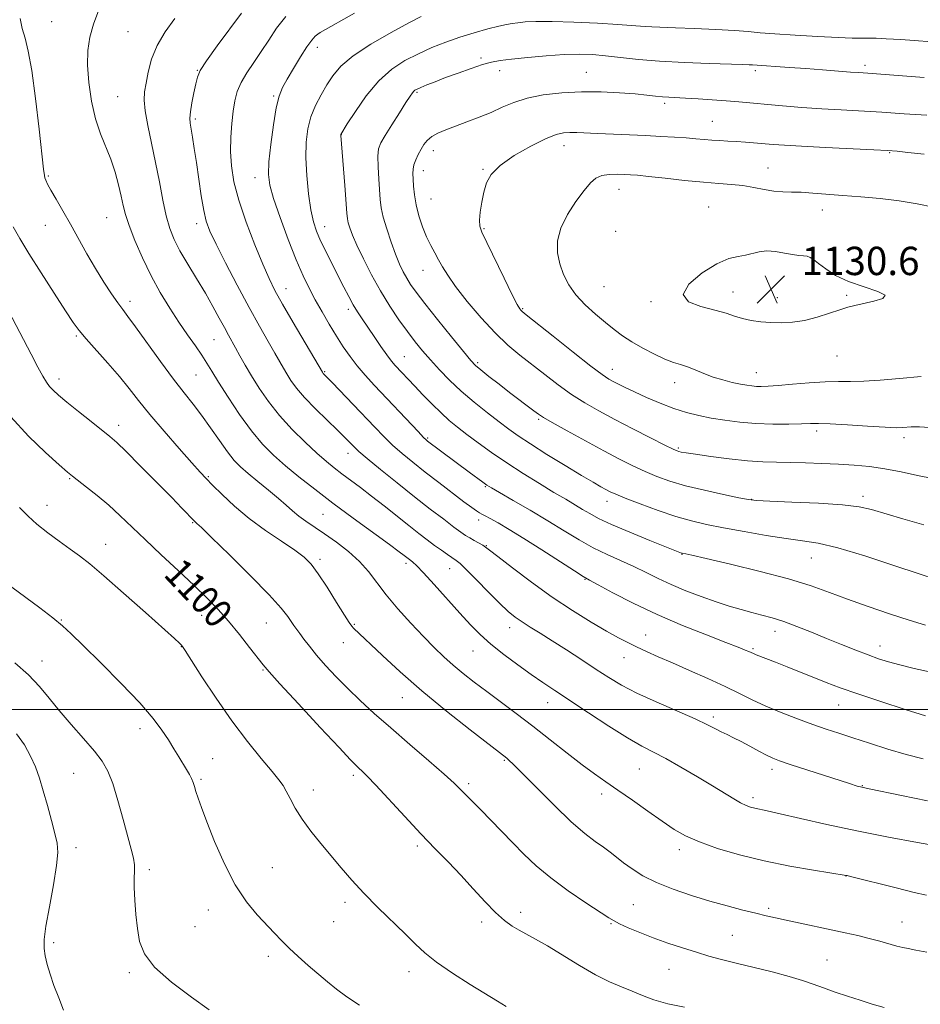
# Model space of a CAD drawing. Extents: x 2187300 to 2190200, y 289800 to 292700.
# Drawn here: x 2187529 to 2187783, y 290917 to 291195 of the extents above; entities that cross this region are included whole.
import ezdxf
from ezdxf.enums import TextEntityAlignment as Align

# ---------------------------------------------------------------- set-up
doc = ezdxf.new("R2010")
doc.units = 0
doc.header["$MEASUREMENT"] = 0
for name, color, linetype, lineweight in [('CONTOUR INDEX', 41, 'Continuous', 13), ('CONTOUR INDEX LABEL', 244, 'Continuous', 0), ('CONTOUR INTERMEDIATE', 44, 'Continuous', 0), ('GRID LINE', 7, 'Continuous', 0), ('SPOT ELEVATION', 7, 'Continuous', 0), ('SPOT ELEVATION DTM', 2, 'Continuous', 13)]:
    doc.layers.add(name, color=color, linetype=linetype, lineweight=lineweight)
doc.styles.add('Style-WORKING', font='WORKING.shx')

# ---------------------------------------------------------------- blocks, each defined once
blk = doc.blocks.new('SPOT')
at = {"layer": 'SPOT ELEVATION'}
for p, q in [((-3.91, -3.91), (3.82, 3.81)), ((-1.65, 3.77), (1.72, -3.93))]:
    blk.add_line(p, q, dxfattribs=at)

msp = doc.modelspace()

# ---------------------------------------------------------------- linework, layer by layer
at = {"layer": 'CONTOUR INDEX', "flags": 128}
for points, elevation in [([(2187572.686, 291194.997), (2187570.004, 291191.277), (2187567.686, 291187.407), (2187566.119, 291183.526), (2187565.174, 291179.89), (2187564.592, 291176.783), (2187564.183, 291174.323), (2187564.032, 291171.962), (2187564.29, 291168.989), (2187565.047, 291164.88), (2187566.126, 291159.879), (2187567.2889, 291154.419), (2187568.347, 291148.922), (2187569.314, 291143.763), (2187570.2551, 291139.302), (2187571.256, 291135.745), (2187572.491, 291132.66), (2187574.157, 291129.456), (2187576.361, 291125.702), (2187578.857, 291121.601), (2187581.313, 291117.513), (2187583.452, 291113.755), (2187585.236, 291110.473), (2187586.68, 291107.7671), (2187587.831, 291105.6629), (2187589.868, 291102.027), (2187591.083, 291099.824), (2187592.558, 291097.196), (2187594.35, 291094.14), (2187596.518, 291090.673), (2187599.124, 291086.906), (2187602.23, 291082.976), (2187605.811, 291079.045), (2187609.4949, 291075.386), (2187612.823, 291072.298), (2187615.474, 291069.972), (2187617.691, 291068.16), (2187619.856, 291066.507), (2187625.086, 291062.624), (2187628.267, 291060.199), (2187631.802, 291057.418), (2187638.748, 291051.872), (2187641.561, 291049.669), (2187643.932, 291047.861), (2187646.032, 291046.305), (2187647.981, 291044.896), (2187649.705, 291043.68), (2187652.0999, 291042.048), (2187653.221, 291041.135), (2187655.0179, 291039.419), (2187657.8501, 291036.554), (2187661.212, 291033.128), (2187664.385, 291029.961), (2187666.84, 291027.67), (2187668.817, 291026.051), (2187670.75, 291024.697), (2187673.019, 291023.246), (2187675.8, 291021.519), (2187679.214, 291019.383), (2187683.2819, 291016.781), (2187687.606, 291013.973), (2187691.686, 291011.299), (2187695.23, 291008.991), (2187698.781, 291006.8619), (2187703.094, 291004.618), (2187708.604, 291002.08), (2187719.5851, 290997.281), (2187723.0679, 290995.67), (2187725.3, 290994.547), (2187726.955, 290993.682), (2187728.608, 290992.865), (2187730.454, 290991.97), (2187732.593, 290990.89), (2187735.049, 290989.576), (2187737.55, 290988.2111), (2187739.751, 290987.035), (2187741.5019, 290986.191), (2187743.448, 290985.44), (2187746.429, 290984.4471), (2187763.212, 290979.055), (2187765.333, 290978.355), (2187765.8389, 290978.204), (2187766.279, 290978.09), (2187766.683, 290978), (2187768.72, 290977.579), (2187777.887, 290975.6451), (2187785.191, 290974.191)], 1110), ([(2187790.203, 291188.19), (2187777.694, 291189.07), (2187773.5139, 291189.335), (2187770.682, 291189.466), (2187768.581, 291189.504), (2187766.573, 291189.496), (2187763.943, 291189.5129), (2187759.954, 291189.638), (2187754.225, 291189.922), (2187747.792, 291190.306), (2187742.044, 291190.701), (2187737.923, 291191.04), (2187734.573, 291191.335), (2187730.6921, 291191.616), (2187725.392, 291191.905), (2187719.443, 291192.177), (2187714.0329, 291192.398), (2187707.366, 291192.654), (2187705.443, 291192.758), (2187701.495, 291193.091), (2187697.751, 291193.361), (2187692.021, 291193.702), (2187685.356, 291194.025), (2187679.194, 291194.221), (2187674.655, 291194.212), (2187671.581, 291194.058), (2187669.493, 291193.85), (2187667.904, 291193.646), (2187666.293, 291193.36), (2187664.125, 291192.87), (2187661.025, 291192.085), (2187657.243, 291191.037), (2187653.184, 291189.785), (2187649.1819, 291188.38), (2187645.28, 291186.823), (2187641.448, 291185.102), (2187637.664, 291183.155), (2187633.933, 291180.704), (2187630.271, 291177.421), (2187626.75, 291173.198), (2187623.668, 291168.811), (2187621.384, 291165.258), (2187619.561, 291162.329), (2187619.544, 291162.261), (2187619.536, 291162.174), (2187619.539, 291162.053), (2187620.659, 291147.878), (2187621.252, 291140.13), (2187621.421, 291138.495), (2187621.657, 291137.3429), (2187622.086, 291135.92), (2187622.851, 291133.885), (2187624.1009, 291131.004), (2187625.928, 291127.157), (2187628.205, 291122.709), (2187630.749, 291118.139), (2187633.386, 291113.861), (2187635.979, 291110.007), (2187638.396, 291106.643), (2187640.566, 291103.778), (2187642.647, 291101.197), (2187644.858, 291098.6331), (2187647.382, 291095.87), (2187650.281, 291092.9149), (2187653.582, 291089.827), (2187657.243, 291086.695), (2187660.93, 291083.725), (2187664.24, 291081.155), (2187666.961, 291079.097), (2187669.663, 291077.1821), (2187673.106, 291074.916), (2187677.756, 291071.991), (2187682.89, 291068.832), (2187687.491, 291066.048), (2187690.779, 291064.101), (2187692.935, 291062.868), (2187694.38, 291062.077), (2187695.579, 291061.457), (2187697.176, 291060.739), (2187699.856, 291059.653), (2187704.044, 291058.038), (2187709.1099, 291056.1781), (2187714.161, 291054.464), (2187718.573, 291053.183), (2187722.809, 291052.192), (2187727.603, 291051.244), (2187733.413, 291050.167), (2187739.604, 291049.088), (2187745.264, 291048.21), (2187749.853, 291047.615), (2187754.3009, 291046.91), (2187759.909, 291045.582), (2187767.4611, 291043.322), (2187775.6849, 291040.643), (2187782.792, 291038.263), (2187787.473, 291036.723)], 1120), ([(2187754.428, 291125.894), (2187753.045, 291126.959), (2187752.052, 291127.59), (2187751.172, 291127.91), (2187750.152, 291128.047), (2187748.831, 291128.15), (2187747.071, 291128.373), (2187744.812, 291128.801), (2187742.2971, 291129.24), (2187739.847, 291129.426), (2187737.697, 291129.181), (2187733.82, 291128.201), (2187731.705, 291127.862), (2187729.111, 291127.246), (2187725.722, 291125.798), (2187721.539, 291123.192), (2187717.835, 291120.017), (2187716.199, 291117.092), (2187717.686, 291115.041), (2187721.217, 291113.705), (2187725.178, 291112.73), (2187728.306, 291111.832), (2187730.742, 291111.002), (2187732.979, 291110.301), (2187735.4171, 291109.777), (2187738.092, 291109.419), (2187740.945, 291109.204), (2187743.937, 291109.131), (2187747.099, 291109.294), (2187750.482, 291109.809), (2187754.062, 291110.727), (2187757.523, 291111.83), (2187760.478, 291112.838), (2187762.707, 291113.546), (2187764.672, 291114.06), (2187769.993, 291115.217), (2187772.558, 291116.022), (2187773.276, 291116.957), (2187771.198, 291118.016), (2187767.264, 291119.2569), (2187762.889, 291120.758), (2187759.233, 291122.531), (2187756.446, 291124.342), (2187754.428, 291125.894)], 1130), ([(2187526.399, 291082.5549), (2187531.3499, 291077.158), (2187536.2059, 291072.487), (2187540.079, 291069.011), (2187542.392, 291066.985), (2187543.821, 291065.792), (2187547.745, 291062.759), (2187550.786, 291060.343), (2187554.035, 291057.611), (2187557.186, 291054.741), (2187564.296, 291047.928), (2187568.843, 291043.659), (2187573.664, 291039.168), (2187578.135, 291034.966), (2187581.803, 291031.403), (2187584.907, 291028.183), (2187587.857, 291024.851), (2187590.923, 291021.134), (2187593.8129, 291017.486), (2187597.599, 291012.606), (2187599.285, 291010.627), (2187602.373, 291007.22), (2187607.597, 291001.542), (2187613.728, 290994.913), (2187619.048, 290989.193), (2187622.272, 290985.77), (2187623.856, 290984.157), (2187624.689, 290983.393), (2187625.582, 290982.594), (2187627.04, 290981.167), (2187629.489, 290978.592), (2187637.608, 290969.722), (2187642.129, 290964.86), (2187646.2131, 290960.622), (2187649.921, 290956.844), (2187653.458, 290953.168), (2187656.961, 290949.361), (2187660.299, 290945.707), (2187663.273, 290942.616), (2187665.753, 290940.379), (2187667.887, 290938.815), (2187669.892, 290937.619), (2187674.548, 290935.122), (2187677.869, 290933.209), (2187686.904, 290927.682), (2187691.499, 290925.042), (2187695.436, 290923.086), (2187698.7979, 290921.654), (2187701.813, 290920.445), (2187704.741, 290919.218), (2187707.956, 290917.994), (2187711.861, 290916.856), (2187716.622, 290915.879)], 1100)]:
    msp.add_lwpolyline(points, dxfattribs=dict(at, elevation=elevation))
at = {"layer": 'CONTOUR INTERMEDIATE', "flags": 128}
for points, elevation in [([(2187551.263, 291197.526), (2187549.752, 291193.4589), (2187548.704, 291189.736), (2187548.157, 291186.038), (2187548.08, 291181.873), (2187548.443, 291176.936), (2187549.2, 291171.67), (2187550.302, 291166.705), (2187551.679, 291162.5), (2187554.607, 291155.301), (2187555.829, 291151.637), (2187556.813, 291148.048), (2187557.561, 291144.863), (2187558.128, 291142.247), (2187558.766, 291139.7), (2187559.783, 291136.557), (2187561.4021, 291132.358), (2187563.5251, 291127.452), (2187565.974, 291122.395), (2187568.584, 291117.646), (2187571.243, 291113.292), (2187573.855, 291109.326), (2187576.317, 291105.751), (2187578.513, 291102.615), (2187580.326, 291099.975), (2187581.738, 291097.772), (2187583.139, 291095.463), (2187585.023, 291092.389), (2187587.7281, 291088.137), (2187590.976, 291083.288), (2187594.332, 291078.669), (2187597.481, 291074.899), (2187600.585, 291071.749), (2187603.923, 291068.783), (2187607.745, 291065.622), (2187612.177, 291062.1291), (2187617.317, 291058.229), (2187623.0889, 291053.963), (2187633.266, 291046.553), (2187636.044, 291044.512), (2187637.436, 291043.464), (2187638.95, 291042.288), (2187639.372, 291041.979), (2187639.92, 291041.552), (2187640.946, 291040.581), (2187642.862, 291038.563), (2187645.895, 291035.216), (2187653.114, 291027.153), (2187656.124, 291023.874), (2187658.887, 291021.095), (2187661.923, 291018.401), (2187665.581, 291015.496), (2187669.541, 291012.556), (2187673.315, 291009.871), (2187676.617, 291007.6), (2187679.972, 291005.354), (2187689.45, 290999.061), (2187695.268, 290995.249), (2187700.528, 290991.932), (2187704.52, 290989.627), (2187711.291, 290986.086), (2187715.577, 290983.691), (2187720.226, 290980.978), (2187724.528, 290978.395), (2187730.483, 290974.728), (2187732.422, 290973.604), (2187733.951, 290972.863), (2187735.237, 290972.396), (2187736.434, 290972.087), (2187739.95, 290971.359), (2187743.632, 290970.537), (2187749.351, 290969.204), (2187756.745, 290967.512), (2187765.234, 290965.687), (2187774.14, 290963.939), (2187782.387, 290962.421), (2187788.803, 290961.274)], 1108), ([(2187591.474, 291196.527), (2187584.68, 291187.283), (2187581.656, 291183.056), (2187579.897, 291180.316), (2187579.083, 291178.484), (2187578.634, 291176.63), (2187578.098, 291174.084), (2187577.526, 291171.2261), (2187577.095, 291168.696), (2187576.939, 291166.929), (2187577.032, 291165.531), (2187577.701, 291161.542), (2187578.199, 291158.361), (2187578.7921, 291154.368), (2187579.462, 291149.693), (2187580.1681, 291144.942), (2187580.861, 291140.8419), (2187581.565, 291137.811), (2187582.596, 291135.026), (2187584.343, 291131.356), (2187587.043, 291126.031), (2187590.324, 291119.727), (2187593.66, 291113.479), (2187596.61, 291108.142), (2187599.0519, 291103.854), (2187600.948, 291100.569), (2187603.34, 291096.367), (2187604.3069, 291094.718), (2187605.465, 291092.889), (2187607.0589, 291090.706), (2187609.33, 291088.041), (2187612.371, 291084.874), (2187615.674, 291081.623), (2187618.584, 291078.814), (2187620.603, 291076.84), (2187621.878, 291075.556), (2187623.4691, 291073.911), (2187624.692, 291072.79), (2187626.986, 291070.837), (2187630.7319, 291067.7509), (2187635.4221, 291063.953), (2187640.327, 291060.046), (2187644.81, 291056.549), (2187648.597, 291053.652), (2187651.506, 291051.463), (2187653.4599, 291050.021), (2187654.794, 291049.093), (2187655.945, 291048.38), (2187657.24, 291047.649), (2187659.631, 291046.329), (2187660.4201, 291045.828), (2187661.567, 291044.953), (2187663.9, 291043.119), (2187667.986, 291039.949), (2187673.345, 291035.913), (2187679.236, 291031.6941), (2187684.9899, 291027.875), (2187690.214, 291024.642), (2187694.59, 291022.086), (2187697.93, 291020.23), (2187700.596, 291018.846), (2187703.08, 291017.643), (2187705.832, 291016.361), (2187709.116, 291014.875), (2187713.151, 291013.0941), (2187718.008, 291010.979), (2187723.1831, 291008.702), (2187728.022, 291006.486), (2187732.077, 291004.497), (2187735.7169, 291002.673), (2187739.5129, 291000.89), (2187743.86, 290999.072), (2187748.445, 290997.311), (2187752.778, 290995.744), (2187756.542, 290994.448), (2187760.128, 290993.265), (2187764.097, 290991.977)], 1112), ([(2187623.399, 291196.586), (2187613.755, 291191.109), (2187613.032, 291190.636), (2187612.323, 291190.0429), (2187611.363, 291188.968), (2187610.007, 291187.082), (2187608.194, 291184.226), (2187606.206, 291180.927), (2187604.414, 291177.885), (2187603.093, 291175.523), (2187602.13, 291173.162), (2187601.318, 291169.847), (2187600.509, 291164.991), (2187599.779, 291159.473), (2187599.265, 291154.537), (2187599.108, 291151.008), (2187599.48, 291148.014), (2187600.5591, 291144.266), (2187602.4169, 291138.89), (2187604.709, 291132.689), (2187606.983, 291126.887), (2187608.905, 291122.393), (2187610.603, 291118.864), (2187612.324, 291115.645), (2187614.247, 291112.23), (2187616.297, 291108.719), (2187618.3319, 291105.3631), (2187620.258, 291102.3461), (2187622.167, 291099.593), (2187624.197, 291096.963), (2187626.478, 291094.311), (2187629.0881, 291091.471), (2187641.366, 291078.4081), (2187642.918, 291076.789), (2187643.665, 291076.052), (2187644.035, 291075.74), (2187655.774, 291066.973), (2187659.655, 291064.12), (2187660.821, 291063.303), (2187662.124, 291062.4959), (2187664.392, 291061.183), (2187668.186, 291059.004), (2187672.984, 291056.219), (2187677.998, 291053.24)], 1116), ([(2187529.002, 291195.052), (2187529.643, 291192.261), (2187530.43, 291189.5), (2187531.321, 291185.861), (2187532.318, 291180.3281), (2187533.396, 291172.415), (2187534.413, 291163.774), (2187535.646, 291152.464), (2187535.859, 291150.706), (2187536.0079, 291150.042), (2187536.259, 291149.372), (2187536.7709, 291148.288), (2187537.701, 291146.554), (2187539.155, 291144.004), (2187541.037, 291140.746), (2187543.199, 291136.956), (2187547.893, 291128.562), (2187550.297, 291124.416), (2187552.645, 291120.606), (2187554.794, 291117.323), (2187556.583, 291114.7461), (2187557.979, 291112.869), (2187559.458, 291110.944), (2187561.623, 291108.034), (2187568.672, 291098.246), (2187572.35, 291093.248), (2187575.357, 291089.363), (2187577.875, 291086.203), (2187580.26, 291083.081), (2187582.772, 291079.518), (2187585.275, 291075.86), (2187587.532, 291072.661), (2187589.417, 291070.295), (2187591.233, 291068.43), (2187593.395, 291066.551), (2187596.163, 291064.288), (2187599.19, 291061.836), (2187601.975, 291059.529), (2187604.161, 291057.6211), (2187605.955, 291056.029), (2187607.708, 291054.586), (2187609.723, 291053.131), (2187614.982, 291049.584), (2187618.298, 291047.247), (2187621.7291, 291044.599), (2187624.851, 291041.7891), (2187627.3989, 291038.907), (2187632.38, 291032.346), (2187635.684, 291028.4), (2187639.338, 291024.325), (2187642.8641, 291020.569), (2187645.908, 291017.461), (2187648.619, 291014.859), (2187651.2701, 291012.5), (2187654.103, 291010.152), (2187657.234, 291007.694), (2187660.75, 291005.033), (2187669.073, 290998.835), (2187673.776, 290995.255), (2187678.695, 290991.404), (2187683.481, 290987.623), (2187687.729, 290984.322), (2187691.202, 290981.758), (2187694.342, 290979.561), (2187697.76, 290977.206), (2187701.865, 290974.332), (2187706.253, 290971.239), (2187710.317, 290968.392), (2187713.683, 290966.128), (2187716.909, 290964.284), (2187720.785, 290962.568), (2187725.912, 290960.762), (2187732.133, 290958.934), (2187739.102, 290957.223), (2187746.365, 290955.753), (2187753.035, 290954.587), (2187762.24, 290953.116), (2187762.463, 290953.064), (2187763.492, 290952.81), (2187776.384, 290949.575), (2187781.445, 290948.331), (2187784.895, 290947.522)], 1106), ([(2187604.029, 291195.5951), (2187601.435, 291192.275), (2187599.194, 291188.968), (2187597.086, 291185.732), (2187594.965, 291182.62), (2187592.987, 291179.675), (2187591.386, 291176.937), (2187590.321, 291174.39), (2187589.662, 291171.799), (2187589.205, 291168.869), (2187588.801, 291165.396), (2187588.503, 291161.524), (2187588.418, 291157.486), (2187588.663, 291153.404), (2187589.393, 291148.963), (2187590.774, 291143.738), (2187592.861, 291137.546), (2187595.274, 291131.172), (2187597.522, 291125.6389), (2187599.292, 291121.604), (2187600.975, 291118.243), (2187603.141, 291114.362), (2187606.1299, 291109.191), (2187614.344, 291095.1691), (2187614.455, 291095.017), (2187614.614, 291094.831), (2187617.191, 291092.1681), (2187623.041, 291086.06), (2187629.144, 291079.638), (2187631.681, 291077.031), (2187634.176, 291074.622), (2187636.868, 291072.237), (2187639.891, 291069.7399), (2187643.353, 291067.007), (2187647.248, 291064.007), (2187654.334, 291058.631), (2187656.511, 291056.996), (2187657.839, 291056.026), (2187658.683, 291055.471), (2187659.4, 291055.081), (2187660.312, 291054.628), (2187661.734, 291053.889)], 1114), ([(2187642.264, 291195.582), (2187638.784, 291193.82), (2187633.758, 291191.093), (2187628.077, 291187.7889), (2187623.018, 291184.465), (2187619.534, 291181.542), (2187617.283, 291178.9011), (2187615.603, 291176.285), (2187613.97, 291173.4829), (2187612.42, 291170.474), (2187611.129, 291167.2801), (2187610.241, 291163.884), (2187609.767, 291160.106), (2187609.686, 291155.7261), (2187609.9581, 291150.682), (2187610.481, 291145.544), (2187611.1361, 291141.042), (2187611.846, 291137.671), (2187612.709, 291134.986), (2187613.863, 291132.31), (2187615.39, 291129.136), (2187617.128, 291125.657), (2187620.403, 291119.177), (2187621.777, 291116.512), (2187623.036, 291114.212), (2187624.252, 291112.202), (2187625.554, 291110.224), (2187628.928, 291105.274), (2187630.852, 291102.475), (2187632.57, 291100.048), (2187633.878, 291098.333), (2187634.918, 291097.114), (2187640.4281, 291091.238), (2187642.75, 291088.79), (2187645.313, 291086.152), (2187647.846, 291083.669), (2187650.174, 291081.576), (2187652.51, 291079.672), (2187655.162, 291077.643), (2187658.375, 291075.25), (2187662.145, 291072.536), (2187666.404, 291069.615), (2187671.02, 291066.619), (2187675.61, 291063.758), (2187679.728, 291061.262), (2187683.04, 291059.2941), (2187687.817, 291056.47)], 1118), ([(2187784.2729, 291178.407), (2187769.608, 291179.507), (2187765.802, 291179.75), (2187763.48, 291179.926), (2187755.579, 291180.565), (2187750.832, 291180.929), (2187746.2109, 291181.251), (2187735.759, 291181.944), (2187734.8389, 291181.99), (2187732.925, 291182.058), (2187723.537, 291182.34), (2187716.556, 291182.602), (2187709.569, 291182.985), (2187703.557, 291183.494), (2187698.541, 291184.047), (2187694.303, 291184.536), (2187690.573, 291184.868), (2187686.8611, 291184.994), (2187682.626, 291184.882), (2187677.564, 291184.525), (2187672.323, 291184.034), (2187667.79, 291183.549), (2187664.563, 291183.153), (2187662.094, 291182.706), (2187659.547, 291182.014), (2187656.312, 291180.948), (2187652.674, 291179.654), (2187649.146, 291178.346), (2187646.156, 291177.203), (2187643.808, 291176.278), (2187642.121, 291175.589), (2187641.0759, 291175.134), (2187640.487, 291174.814), (2187640.129, 291174.509), (2187639.766, 291174.054), (2187639.133, 291173.107), (2187637.955, 291171.282)], 1122), ([(2187784.981, 291167.734), (2187778.6351, 291168.164), (2187772.255, 291168.567), (2187760.857, 291169.211), (2187755.373, 291169.551), (2187749.735, 291169.961), (2187744.259, 291170.403), (2187731.926, 291171.473), (2187728.391, 291171.7589), (2187724.435, 291172.053), (2187720.414, 291172.33), (2187716.867, 291172.551), (2187712.129, 291172.806), (2187710.331, 291172.939), (2187708.408, 291173.14), (2187705.985, 291173.409), (2187702.688, 291173.736), (2187698.277, 291174.087), (2187693.056, 291174.349), (2187687.466, 291174.385), (2187681.919, 291174.086), (2187676.724, 291173.454), (2187672.16, 291172.52), (2187668.3949, 291171.3251), (2187665.133, 291169.964), (2187661.96, 291168.542), (2187658.582, 291167.157), (2187655.158, 291165.857), (2187651.963, 291164.68), (2187649.226, 291163.645), (2187646.989, 291162.683), (2187645.248, 291161.706), (2187643.97, 291160.636), (2187643.012, 291159.445), (2187642.201, 291158.117)], 1124), ([(2187637.955, 291171.282), (2187636.093, 291168.3911), (2187633.946, 291165.044), (2187632.05, 291162.049), (2187630.822, 291159.951), (2187630.2, 291158.245), (2187630.006, 291156.162), (2187630.072, 291153.173), (2187630.274, 291149.716), (2187630.684, 291143.898), (2187630.966, 291141.607), (2187631.533, 291138.99), (2187632.5041, 291135.638), (2187633.731, 291131.937), (2187634.999, 291128.4739), (2187636.139, 291125.696), (2187637.172, 291123.513), (2187638.169, 291121.695), (2187639.26, 291119.957), (2187640.822, 291117.776), (2187643.293, 291114.572), (2187646.876, 291110.06), (2187650.829, 291105.141), (2187654.175, 291101.01), (2187656.2439, 291098.513), (2187657.593, 291097.088), (2187659.085, 291095.821), (2187661.368, 291094.008), (2187664.226, 291091.776), (2187667.227, 291089.461), (2187674.092, 291084.254), (2187675.332, 291083.336), (2187676.762, 291082.412), (2187679.272, 291080.959), (2187683.445, 291078.63), (2187688.613, 291075.791), (2187693.803, 291072.983), (2187698.248, 291070.638), (2187702.031, 291068.735), (2187705.443, 291067.142), (2187708.796, 291065.735), (2187712.481, 291064.428), (2187716.908, 291063.143), (2187722.236, 291061.843), (2187727.619, 291060.655), (2187731.959, 291059.746), (2187734.6381, 291059.225), (2187736.947, 291058.967), (2187740.654, 291058.789), (2187746.911, 291058.54), (2187754.395, 291058.194), (2187761.166, 291057.756), (2187765.852, 291057.209), (2187769.346, 291056.4459), (2187778.212, 291053.816), (2187784.143, 291052.127)], 1122), ([(2187784.2541, 291156.716), (2187779.621, 291157.257), (2187776.592, 291157.576), (2187773.929, 291157.774), (2187770.006, 291157.976), (2187756.388, 291158.629), (2187749.641, 291158.973), (2187744.845, 291159.253), (2187741.587, 291159.486), (2187733.833, 291160.151), (2187731.261, 291160.332), (2187728.82, 291160.458), (2187726.505, 291160.561), (2187724.292, 291160.685), (2187722.12, 291160.863), (2187719.791, 291161.081), (2187717.0661, 291161.317), (2187713.761, 291161.549), (2187709.896, 291161.772), (2187705.54, 291161.982), (2187692.013, 291162.536), (2187686.187, 291162.827), (2187684.182, 291162.878), (2187682.4199, 291162.775), (2187680.356, 291162.267), (2187677.384, 291161.058), (2187673.177, 291158.9761), (2187668.536, 291156.338), (2187664.545, 291153.585), (2187662.012, 291151.047), (2187660.654, 291148.601), (2187659.915, 291146.012), (2187659.343, 291143.159), (2187658.906, 291140.366), (2187658.677, 291138.069), (2187658.758, 291136.458), (2187659.374, 291134.727), (2187660.778, 291131.826), (2187665.698, 291121.706), (2187667.979, 291117.056), (2187669.383, 291114.306), (2187670.078, 291113.093), (2187670.401, 291112.682), (2187670.771, 291112.351), (2187671.927, 291111.417), (2187679.479, 291105.375), (2187685.152, 291100.858), (2187690.165, 291096.916), (2187693.373, 291094.491), (2187695.203, 291093.249), (2187696.479, 291092.537), (2187697.922, 291091.796), (2187699.845, 291090.847), (2187702.458, 291089.61)], 1126), ([(2187642.201, 291158.117), (2187641.411, 291156.657), (2187640.705, 291155.165), (2187640.194, 291153.765), (2187639.951, 291152.517), (2187639.9141, 291151.242), (2187639.984, 291149.696), (2187640.097, 291147.691), (2187640.332, 291145.243), (2187640.805, 291142.425), (2187641.591, 291139.341), (2187642.615, 291136.231), (2187643.762, 291133.37), (2187644.932, 291130.955), (2187646.081, 291128.875), (2187647.181, 291126.944), (2187648.28, 291124.945), (2187649.729, 291122.534), (2187651.96, 291119.336), (2187655.234, 291115.164), (2187659.147, 291110.567), (2187663.128, 291106.285), (2187666.747, 291102.858), (2187670.126, 291100.036), (2187677.15, 291094.547), (2187680.925, 291091.659), (2187684.719, 291088.9369), (2187688.474, 291086.527), (2187692.431, 291084.254), (2187696.906, 291081.864), (2187702.008, 291079.219), (2187707.023, 291076.656), (2187711.03, 291074.6309), (2187713.377, 291073.467), (2187714.478, 291072.963), (2187715.016, 291072.784), (2187715.66, 291072.64), (2187717.016, 291072.406), (2187719.678, 291071.999), (2187723.975, 291071.384), (2187729.187, 291070.703), (2187734.329, 291070.149), (2187738.674, 291069.856), (2187742.517, 291069.747), (2187746.408, 291069.691), (2187750.756, 291069.582), (2187755.402, 291069.409), (2187760.044, 291069.19), (2187764.462, 291068.919), (2187768.771, 291068.521), (2187773.164, 291067.9009), (2187777.758, 291067.014), (2187782.347, 291066.026), (2187786.648, 291065.155)], 1124), ([(2187786.9071, 291141.738), (2187782.284, 291142.6971), (2187777.209, 291143.555), (2187771.808, 291144.19), (2187766.379, 291144.656), (2187761.26, 291145.046), (2187752.824, 291145.759), (2187749.531, 291145.975), (2187746.781, 291146.0459), (2187744.318, 291146.099), (2187741.84, 291146.298), (2187739.108, 291146.75), (2187736.153, 291147.329), (2187733.075, 291147.851), (2187729.89, 291148.19), (2187726.296, 291148.4499), (2187721.91, 291148.791), (2187716.581, 291149.32), (2187711.089, 291149.929), (2187706.444, 291150.456), (2187703.3569, 291150.778), (2187701.338, 291150.94), (2187699.598, 291151.026), (2187697.534, 291151.086), (2187695.301, 291151.025), (2187693.241, 291150.714), (2187691.575, 291150.007), (2187690.03, 291148.687), (2187688.214, 291146.523), (2187685.898, 291143.401), (2187683.511, 291139.678), (2187681.649, 291135.831), (2187680.766, 291132.242), (2187680.754, 291128.924), (2187681.362, 291125.796), (2187682.398, 291122.786), (2187683.894, 291119.86), (2187685.943, 291116.993), (2187688.557, 291114.185), (2187691.448, 291111.543), (2187694.251, 291109.196), (2187696.722, 291107.222), (2187699.093, 291105.477), (2187701.717, 291103.766), (2187704.817, 291101.964), (2187708.079, 291100.245), (2187711.061, 291098.857), (2187713.448, 291097.9559), (2187715.451, 291097.336), (2187717.409, 291096.703), (2187719.596, 291095.835), (2187722.032, 291094.822), (2187724.669, 291093.8279), (2187727.427, 291092.988), (2187730.086, 291092.325), (2187732.397, 291091.833)], 1128), ([(2187527.1, 291136.201), (2187528.929, 291132.926), (2187531.5, 291128.667), (2187534.935, 291123.223), (2187538.637, 291117.471), (2187541.834, 291112.554), (2187544.01, 291109.259), (2187545.693, 291106.934), (2187547.668, 291104.566), (2187553.811, 291097.697), (2187557.036, 291093.98), (2187559.7799, 291090.595), (2187562.443, 291087.196), (2187565.618, 291083.265), (2187569.656, 291078.524), (2187573.9199, 291073.66), (2187577.53, 291069.605), (2187579.89, 291066.981), (2187581.558, 291065.186), (2187583.376, 291063.312), (2187586.022, 291060.664), (2187589.508, 291057.403), (2187593.6791, 291053.902), (2187598.3, 291050.506), (2187602.817, 291047.4429), (2187606.5931, 291044.91), (2187609.217, 291042.9509), (2187611.171, 291040.991), (2187613.162, 291038.302), (2187615.6789, 291034.454), (2187618.344, 291030.21), (2187620.564, 291026.634), (2187621.9111, 291024.505), (2187622.637, 291023.472), (2187623.161, 291022.903), (2187631.328, 291015.162), (2187636.309, 291010.58), (2187642.426, 291005.236), (2187649.359, 290999.526), (2187656.086, 290994.189), (2187666.41, 290986.191), (2187667.034, 290985.669), (2187668.332, 290984.444), (2187670.868, 290981.913), (2187674.95, 290977.761), (2187679.856, 290972.838), (2187684.614, 290968.284), (2187688.448, 290964.974), (2187691.395, 290962.724), (2187693.694, 290961.085), (2187695.593, 290959.658), (2187697.38, 290958.249), (2187699.35, 290956.712), (2187701.776, 290954.948), (2187704.833, 290953.031), (2187708.671, 290951.079), (2187713.343, 290949.197), (2187718.515, 290947.442), (2187723.753, 290945.859), (2187728.668, 290944.486), (2187733.042, 290943.339), (2187736.701, 290942.4259), (2187739.605, 290941.73), (2187742.259, 290941.126), (2187745.302, 290940.462), (2187761.946, 290936.912), (2187765.5069, 290936.12), (2187768.7541, 290935.335), (2187771.751, 290934.529), (2187776.544, 290933.169), (2187778.178, 290932.765), (2187779.764, 290932.4431), (2187781.894, 290932.037), (2187784.951, 290931.432)], 1104), ([(2187525.743, 291112.481), (2187532.111, 291100.298), (2187534.07, 291096.586), (2187535.465, 291094.02), (2187536.464, 291092.361), (2187537.343, 291091.18), (2187538.384, 291090.069), (2187539.9029, 291088.701), (2187542.225, 291086.769), (2187545.487, 291084.123), (2187549.08, 291081.235), (2187554.38, 291076.992), (2187556.288, 291075.321), (2187558.929, 291072.78), (2187562.952, 291068.769), (2187567.61, 291064.064), (2187571.808, 291059.787), (2187574.698, 291056.809), (2187578.321, 291053.008), (2187578.945, 291052.483), (2187580.182, 291051.341), (2187583.095, 291048.542), (2187588.108, 291043.641), (2187594.04, 291037.742), (2187599.307, 291032.336), (2187602.706, 291028.572), (2187604.557, 291026.236), (2187606.325, 291023.681), (2187607.982, 291021.448), (2187609.153, 291019.847), (2187610.7, 291017.807), (2187612.717, 291015.323), (2187615.261, 291012.416), (2187618.241, 291009.2151), (2187621.529, 291005.877), (2187625.058, 291002.492), (2187629.016, 290998.877), (2187633.653, 290994.781), (2187639.017, 290990.124), (2187644.366, 290985.501), (2187648.754, 290981.676), (2187651.515, 290979.19), (2187653.088, 290977.68), (2187655.433, 290975.312), (2187657.048, 290973.702), (2187659.16, 290971.5679), (2187661.835, 290968.819), (2187668.076, 290962.341), (2187671.258, 290959.086), (2187674.714, 290955.816), (2187678.835, 290952.394), (2187683.774, 290948.7891), (2187688.762, 290945.405), (2187695.211, 290941.166), (2187696.687, 290940.26), (2187698.242, 290939.471), (2187700.68, 290938.357), (2187703.945, 290936.966), (2187707.769, 290935.464), (2187711.882, 290933.999), (2187716.024, 290932.636), (2187719.9331, 290931.42), (2187723.479, 290930.367), (2187727.049, 290929.38), (2187731.162, 290928.333), (2187741.369, 290925.868), (2187746.135, 290924.625), (2187749.87, 290923.488), (2187752.918, 290922.4151), (2187755.846, 290921.334), (2187759.096, 290920.195), (2187762.596, 290919.025), (2187766.148, 290917.877), (2187769.591, 290916.797), (2187772.922, 290915.826)], 1102), ([(2187732.397, 291091.833), (2187734.187, 291091.5), (2187735.603, 291091.297), (2187736.872, 291091.188), (2187738.255, 291091.154), (2187740.161, 291091.221), (2187743.033, 291091.434), (2187747.109, 291091.8), (2187751.797, 291092.206), (2187756.299, 291092.505), (2187760.06, 291092.5991), (2187763.492, 291092.601), (2187767.252, 291092.67), (2187771.859, 291092.935), (2187777.2911, 291093.39), (2187783.386, 291093.997)], 1128), ([(2187702.458, 291089.61), (2187705.862, 291088.058), (2187709.725, 291086.4), (2187713.604, 291084.903), (2187717.174, 291083.767), (2187720.589, 291082.924), (2187724.12, 291082.242), (2187727.99, 291081.621), (2187732.217, 291081.093), (2187736.768, 291080.724), (2187741.521, 291080.558), (2187746, 291080.544), (2187749.637, 291080.61), (2187752.158, 291080.685), (2187754.45, 291080.698), (2187757.693, 291080.578), (2187762.632, 291080.291), (2187768.283, 291079.935), (2187773.229, 291079.644), (2187776.41, 291079.5191), (2187778.205, 291079.532), (2187780.615, 291079.725), (2187782.941, 291079.724), (2187787.301, 291079.501)], 1126), ([(2187528.86, 291056.964), (2187531.259, 291054.57), (2187533.784, 291052.296), (2187536.8191, 291049.876), (2187540.088, 291047.446), (2187543.151, 291045.239), (2187545.788, 291043.319), (2187548.662, 291041.071), (2187552.655, 291037.711), (2187558.2539, 291032.808), (2187564.373, 291027.367), (2187572.619, 291019.96), (2187574.036, 291018.663), (2187574.552, 291018.165), (2187574.899, 291017.7521), (2187575.654, 291016.622), (2187580.363, 291009.223), (2187584.343, 291003.153), (2187588.78, 290996.763), (2187593.179, 290990.95), (2187597.113, 290986.094), (2187600.172, 290982.45), (2187602.098, 290980.109), (2187603.251, 290978.511), (2187604.144, 290976.936), (2187605.224, 290974.806), (2187606.675, 290972.119), (2187608.618, 290969.019), (2187611.107, 290965.648), (2187613.942, 290962.144), (2187619.681, 290955.227), (2187622.632, 290951.765), (2187626.021, 290948.072), (2187630.008, 290944.063), (2187637.795, 290936.521), (2187640.625, 290933.694), (2187643.251, 290931.234), (2187646.55, 290928.626), (2187651.075, 290925.535), (2187656.097, 290922.329), (2187663.758, 290917.573), (2187666.221, 290916.111)], 1098), ([(2187687.817, 291056.47), (2187689.816, 291055.267), (2187692.285, 291053.923), (2187695.933, 291052.202), (2187701.114, 291049.9969), (2187706.7729, 291047.695), (2187715.775, 291044.131), (2187715.948, 291044.0779), (2187716.925, 291043.878), (2187718.681, 291043.491), (2187722.707, 291042.573), (2187729.5839, 291040.974), (2187737.956, 291038.939), (2187745.985, 291036.817), (2187752.313, 291034.869), (2187757.508, 291033.016), (2187762.617, 291031.095), (2187768.396, 291029.01), (2187774.427, 291026.943), (2187779.999, 291025.147), (2187784.638, 291023.805)], 1118), ([(2187661.734, 291053.889), (2187663.944, 291052.659), (2187667.072, 291050.821), (2187671.213, 291048.277), (2187676.27, 291045.066), (2187685.497, 291039.11), (2187687.964, 291037.545), (2187689.744, 291036.505), (2187692.203, 291035.163), (2187696.392, 291032.9041), (2187702.107, 291029.952), (2187708.834, 291026.745), (2187715.993, 291023.68), (2187722.755, 291021), (2187728.228, 291018.909), (2187731.7709, 291017.541), (2187733.75, 291016.743), (2187734.786, 291016.294), (2187736.018, 291015.727), (2187736.788, 291015.405), (2187742.264, 291013.281), (2187745.537, 291011.988), (2187756.59, 291007.5901), (2187760.521, 291006.108), (2187765.549, 291004.3401), (2187772.044, 291002.177), (2187778.904, 290999.959), (2187784.661, 290998.137)], 1114), ([(2187677.998, 291053.24), (2187682.598, 291050.422), (2187686.809, 291047.867), (2187690.822, 291045.614), (2187694.776, 291043.677), (2187702.289, 291040.315), (2187705.728, 291038.656), (2187709.161, 291036.96), (2187712.862, 291035.233), (2187717.004, 291033.499), (2187721.335, 291031.846), (2187725.501, 291030.377), (2187729.225, 291029.168), (2187732.543, 291028.185), (2187735.5669, 291027.363), (2187738.435, 291026.622), (2187741.367, 291025.816), (2187744.607, 291024.779), (2187748.327, 291023.398), (2187752.415, 291021.763), (2187756.687, 291020.014), (2187760.949, 291018.287), (2187764.961, 291016.695), (2187768.4731, 291015.349), (2187771.377, 291014.307), (2187774.134, 291013.436), (2187777.347, 291012.553), (2187781.447, 291011.532), (2187786.19, 291010.4759)], 1116), ([(2187526.659, 291034.483), (2187534.568, 291028.656), (2187538.295, 291025.829), (2187540.993, 291023.6201), (2187543.453, 291021.337), (2187546.808, 291018.027), (2187551.793, 291013.088), (2187557.538, 291007.302), (2187562.775, 291001.801), (2187566.537, 290997.458), (2187569.06, 290994.117), (2187570.885, 290991.364), (2187572.456, 290988.866), (2187573.849, 290986.604), (2187576.032, 290983.003), (2187576.818, 290981.638), (2187577.418, 290980.4531), (2187577.864, 290979.349), (2187578.247, 290978.181), (2187578.674, 290976.7909), (2187579.27, 290974.969), (2187580.221, 290972.291), (2187581.731, 290968.277), (2187583.934, 290962.709), (2187586.675, 290956.405), (2187589.735, 290950.443), (2187592.888, 290945.668), (2187595.916, 290942.006), (2187600.804, 290936.808), (2187602.809, 290934.6999), (2187604.975, 290932.562), (2187607.559, 290930.204), (2187610.388, 290927.729), (2187615.754, 290923.093), (2187618.343, 290920.967), (2187621.281, 290918.794), (2187624.837, 290916.4479)], 1096), ([(2187527.531, 291013.169), (2187531.425, 291009.7129), (2187534.513, 291006.442), (2187537.188, 291003.174), (2187540.021, 290999.6499), (2187543.391, 290995.732), (2187546.904, 290991.768), (2187549.974, 290988.228), (2187552.183, 290985.368), (2187553.772, 290982.582), (2187555.151, 290979.05), (2187556.627, 290974.26), (2187558.111, 290968.9311), (2187560.383, 290960.523), (2187561.0059, 290958.012), (2187561.31, 290956.099), (2187561.344, 290954.335), (2187561.26, 290952.321), (2187561.232, 290949.668), (2187561.397, 290946.14), (2187561.726, 290942.1099), (2187562.15, 290938.099), (2187562.737, 290934.48), (2187564.099, 290931), (2187566.985, 290927.256), (2187571.777, 290923.018), (2187577.392, 290918.76), (2187582.381, 290915.131)], 1094), ([(2187528.005, 290993.096), (2187530.217, 290989.949), (2187531.994, 290986.82), (2187533.357, 290983.766), (2187534.473, 290980.574), (2187535.543, 290976.968), (2187536.709, 290972.818), (2187537.861, 290968.606), (2187538.831, 290964.961), (2187539.46, 290962.223), (2187539.645, 290959.566), (2187539.298, 290955.873), (2187538.407, 290950.4489), (2187537.283, 290944.285), (2187536.319, 290938.797), (2187535.822, 290935.024), (2187535.7749, 290932.503), (2187536.077, 290930.395), (2187536.648, 290928.005), (2187537.478, 290925.216), (2187538.5779, 290922.056), (2187539.917, 290918.591), (2187541.303, 290915.039)], 1092), ([(2187764.097, 290991.977), (2187768.838, 290990.441), (2187774.032, 290988.802), (2187779.189, 290987.277), (2187783.956, 290986.041)], 1112)]:
    msp.add_lwpolyline(points, dxfattribs=dict(at, elevation=elevation))
at = {"layer": 'GRID LINE', "flags": 128}
msp.add_lwpolyline([(2190000, 291000), (2187500, 291000)], dxfattribs=at)
at = {"layer": 'SPOT ELEVATION DTM'}
for p in [(2187537.92, 291194.12, 1107.01), (2187559.44, 291191.32, 1108.94), (2187612.89, 291186.94, 1116.54), (2187659.12, 291183.86, 1121.71), (2187579.04, 291180.41, 1111.94), (2187664.45, 291180.35, 1122.57), (2187688.87, 291179.86, 1123.17), (2187736.62, 291180.3, 1122.34), (2187767.52, 291181.85, 1121.59), (2187641.07, 291174.24, 1122.19), (2187556.53, 291172.94, 1108.95), (2187600.63, 291173.15, 1115.83), (2187710.99, 291171.13, 1124.34), (2187578.53, 291166.7, 1112.29), (2187724.4, 291166, 1125.11), (2187619.73, 291162.23, 1120.04), (2187645.65, 291157.76, 1124.6), (2187682.54, 291159.18, 1126.65), (2187774.52, 291157.13, 1126.12), (2187642.82, 291152.09, 1124.61), (2187659.73, 291152.44, 1125.93), (2187740.13, 291152.8, 1127.22), (2187537, 291150.61, 1106.17), (2187595.31, 291150.09, 1115.34), (2187698.13, 291146.78, 1128.77), (2187645.05, 291144.13, 1125.01), (2187723.4, 291141.86, 1129.08), (2187755.52, 291140.96, 1128.63), (2187553.44, 291138.79, 1107.07), (2187536.17, 291136.64, 1105.3), (2187578.89, 291137.15, 1111.52), (2187615.04, 291136.24, 1118.66), (2187659.99, 291135.69, 1126.13), (2187697.17, 291134.97, 1129.61), (2187642.77, 291123.9, 1123.24), (2187752.88, 291122.99, 1130.36), (2187604.12, 291118.74, 1114.71), (2187693.83, 291119.34, 1129.17), (2187730.25, 291117.85, 1130.66), (2187742.75, 291116.23, 1130.65), (2187762.38, 291116.93, 1130.22), (2187560.08, 291115.16, 1106.48), (2187621.66, 291112.95, 1117.61), (2187670.91, 291113.13, 1126.14), (2187707.16, 291115.06, 1129.88), (2187544.92, 291105.42, 1103.8), (2187583.74, 291104.33, 1109.05), (2187637.5, 291099.56, 1118.88), (2187759.66, 291099.79, 1129.15), (2187658.2, 291097.9, 1122.27), (2187696.21, 291096.02, 1126.64), (2187539.97, 291093.25, 1102.48), (2187578.65, 291094.4, 1107.04), (2187615.01, 291095.34, 1114.15), (2187736.91, 291095.06, 1128.74), (2187713.82, 291092.27, 1127.37), (2187556.85, 291080.22, 1102.53), (2187675.37, 291081.9, 1121.78), (2187644.1, 291076.57, 1116.19), (2187753.86, 291078.54, 1125.61), (2187778.54, 291076.75, 1125.6), (2187714.8, 291073.8, 1124.21), (2187621.62, 291072.26, 1111.39), (2187582.18, 291065.65, 1104.15), (2187543.04, 291065.11, 1099.87), (2187660.34, 291062.88, 1115.86), (2187767.02, 291060.11, 1122.42), (2187536.62, 291057.61, 1098.68), (2187694.69, 291058.73, 1119.4), (2187735.5, 291059.34, 1122.07), (2187614.5, 291055.07, 1107.01), (2187577.73, 291052.74, 1101.89), (2187658.52, 291053.46, 1113.57), (2187553.17, 291046.57, 1098.75), (2187660.66, 291046.21, 1112.09), (2187715.88, 291043.8, 1117.94), (2187613.64, 291042.38, 1104.34), (2187637.96, 291041.26, 1107.62), (2187752.38, 291042.73, 1119.14), (2187650.3, 291039.71, 1109.21), (2187688.46, 291036.68, 1113.9), (2187580.31, 291026.54, 1099.28), (2187540.7, 291025.25, 1096.09), (2187598.51, 291024.41, 1101.11), (2187623.35, 291024.02, 1104.15), (2187667.26, 291023.04, 1109.38), (2187705.64, 291021.02, 1112.76), (2187742.11, 291022, 1115.39), (2187620.27, 291018.85, 1103.25), (2187574.53, 291017.67, 1097.95), (2187656.91, 291016.46, 1107.19), (2187735.88, 291017.16, 1114.21), (2187771.74, 291017.88, 1116.63), (2187535.22, 291013.62, 1094.67), (2187699.54, 291014.56, 1111.23), (2187597.56, 291011.14, 1099.87), (2187636.93, 291003.27, 1103.2), (2187677.96, 291001.85, 1107.29), (2187760.11, 291001.26, 1113.21), (2187724.77, 290997.82, 1110.36), (2187562.83, 290994.51, 1095.44), (2187583.42, 290986.05, 1096.83), (2187665.71, 290985.63, 1103.85), (2187703.86, 290983.15, 1107.09), (2187741.25, 290983.03, 1109.54), (2187544.13, 290981.91, 1093.06), (2187580.07, 290980.2, 1096.21), (2187623.12, 290981.4, 1099.65), (2187611.84, 290977.23, 1098.61), (2187655.61, 290979.04, 1102.33), (2187766.77, 290978.42, 1110.07), (2187693.22, 290976.11, 1105.53), (2187735.9, 290975.06, 1108.4), (2187544.81, 290960.97, 1092.52), (2187641.16, 290961.38, 1099.66), (2187715.17, 290960.36, 1105.52), (2187565.53, 290954.76, 1094.33), (2187600.24, 290955.35, 1096.9), (2187762.21, 290952.99, 1105.98), (2187582.14, 290943.39, 1095.37), (2187620.78, 290945.49, 1097.58), (2187702.13, 290944.83, 1103.01), (2187740.36, 290943.78, 1104.28), (2187670.34, 290942.74, 1100.47), (2187578.39, 290938.66, 1094.87), (2187617.51, 290940.05, 1097.12), (2187659.35, 290939.94, 1099.64), (2187695.83, 290939.49, 1101.86), (2187778, 290939.94, 1104.79), (2187730.07, 290936.17, 1103.04), (2187538.49, 290934.1, 1092.41), (2187599.07, 290930.3, 1095.57), (2187756.86, 290929.2, 1102.92), (2187712.18, 290926.58, 1101.06), (2187559.83, 290925.63, 1093.78), (2187638.79, 290925.9, 1097.41)]:
    msp.add_point(p, dxfattribs=at)

# ---------------------------------------------------------------- block references
at = {"layer": 'SPOT ELEVATION'}
msp.add_blockref('SPOT', (2187741.02, 291118.6, 1130.6), dxfattribs=at)

# ---------------------------------------------------------------- texts
at = {"layer": 'CONTOUR INDEX LABEL', "style": 'Style-WORKING', "width": 0.875}
msp.add_text('1100', height=8, rotation=313.200001, dxfattribs=at).set_placement((2187572.161, 291040.568, 1100), align=Align.MIDDLE_LEFT)
at = {"layer": 'SPOT ELEVATION', "style": 'Style-WORKING'}
msp.add_text('1130.6', height=7.99998, dxfattribs=at).set_placement((2187749.62, 291122.6, 1130.6))

doc.saveas('drawing.dxf')
